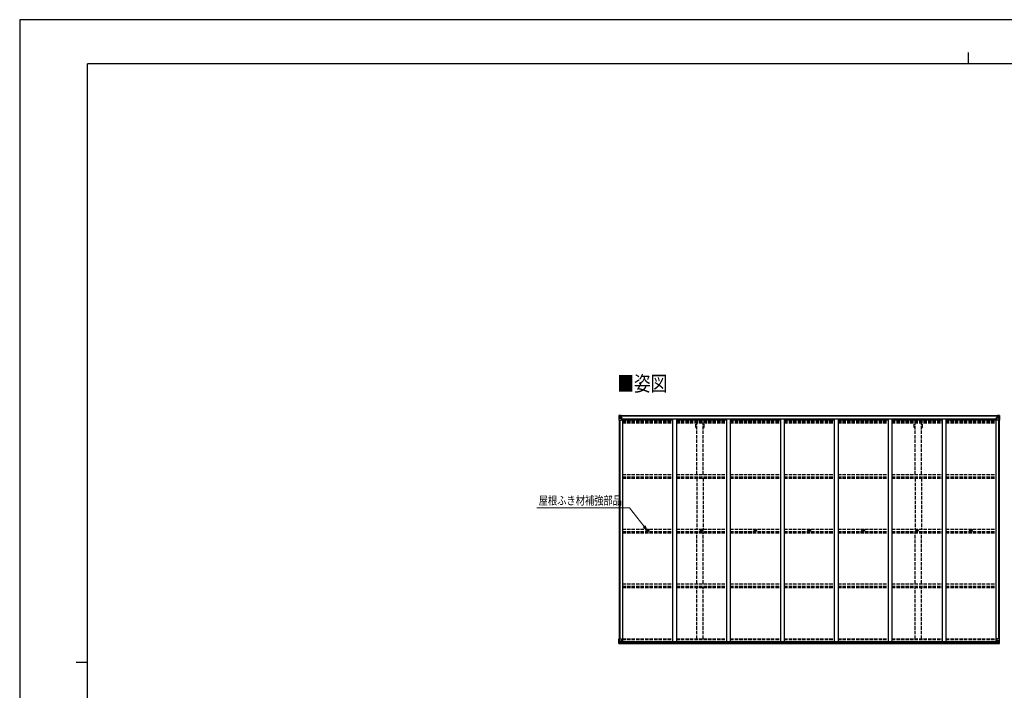
# Model space of a CAD drawing. Units: millimetres. Extents: x 0 to 25230, y 0 to 17820.
# Drawn here: x 0 to 13082, y 8910 to 17820 of the extents above; entities that cross this region are included whole.
import ezdxf

# ---------------------------------------------------------------- set-up
doc = ezdxf.new("R2010")
doc.units = ezdxf.units.MM
doc.linetypes.add('YHIDDEN_1', pattern=[4, 3, -1])
for name, color, linetype, lineweight in [('USER1', 3, 'Continuous', 13), ('YKK_13', 4, 'Continuous', 30), ('YKK_A1', 4, 'Continuous', 30), ('YKK_D', 6, 'Continuous', 13), ('YKK_ZWAK', 7, 'Continuous', 30)]:
    doc.layers.add(name, color=color, linetype=linetype, lineweight=lineweight)
doc.styles.add('text-b', font='extslim2.shx', dxfattribs={"width": 0.8, "bigfont": 'extfont2.shx'})

msp = doc.modelspace()

# ---------------------------------------------------------------- linework, layer by layer
at = {"layer": 'YKK_13'}
for p, q in [((7962, 12559), (7962, 12498)), ((7962, 12559), (7962, 12559)), ((7963, 12560), (7972, 12561)), ((7963, 12560), (7963, 12560)), ((7963, 12560), (7963, 12560)), ((7972, 12560), (7964, 12560)), ((7965, 12559), (7965, 12559)), ((7965, 12498), (7965, 12559)), ((7969, 12556), (7966, 12559)), ((7972, 12561), (7984, 12561)), ((7984, 12561), (7972, 12560)), ((7991, 12562), (7984, 12561)), ((7984, 12560), (7991, 12561)), ((7984, 12535), (7984, 12561)), ((7991, 12560), (7986, 12560)), ((7986, 12560), (7986, 12535)), ((7991, 12560), (7986, 12560)), ((7991, 12561), (7991, 12562)), ((7991, 12560), (7991, 12561)), ((7991, 12560), (7991, 12560)), ((7991, 12560), (7991, 12559)), ((7996, 12560), (7998, 12559)), ((7996, 12560), (7996, 12559)), ((7996, 12560), (7996, 12560)), ((12984, 12560), (12983, 12559)), ((12984, 12560), (12985, 12560)), ((12985, 12560), (12985, 12559)), ((12990, 12562), (12996, 12561)), ((12990, 12561), (12990, 12562)), ((12996, 12560), (12990, 12561)), ((12990, 12560), (12990, 12561)), ((12990, 12560), (12995, 12560)), ((12990, 12560), (12995, 12560)), ((12990, 12560), (12990, 12560)), ((12990, 12560), (12990, 12559)), ((12995, 12560), (12995, 12535)), ((12996, 12535), (12996, 12561)), ((13008, 12561), (12996, 12561)), ((12996, 12561), (13008, 12560)), ((13017, 12560), (13008, 12561)), ((13008, 12560), (13016, 12560)), ((13011, 12556), (13014, 12559)), ((13015, 12559), (13015, 12559)), ((13015, 12498), (13015, 12559)), ((13017, 12560), (13017, 12560)), ((13017, 12560), (13017, 12560)), ((13018, 12559), (13018, 12498)), ((13018, 12559), (13018, 12559)), ((7962, 12498), (7965, 12498)), ((7965, 12525), (7970, 12537)), ((7965, 12525), (7972, 12525)), ((7965, 12498), (7995, 12498)), ((7970, 12552), (7972, 12552)), ((7970, 12539), (7970, 12552)), ((7972, 12539), (7970, 12539)), ((7972, 12552), (7984, 12552)), ((7972, 12539), (7984, 12539)), ((7972, 12539), (7972, 12539)), ((7972, 12525), (7996, 12525)), ((7975, 12546), (7975, 12547)), ((7975, 12547), (7976, 12547)), ((7976, 12546), (7975, 12546)), ((7977, 12548), (7977, 12549)), ((7977, 12549), (7978, 12549)), ((7977, 12544), (7977, 12545)), ((7978, 12544), (7977, 12544)), ((7978, 12549), (7978, 12548)), ((7978, 12547), (7979, 12547)), ((7979, 12546), (7978, 12546)), ((7978, 12545), (7978, 12544)), ((7979, 12547), (7979, 12546)), ((7983, 12552), (7984, 12552)), ((7986, 12556), (7984, 12556)), ((7986, 12552), (7984, 12552)), ((7986, 12539), (7984, 12539)), ((7985, 12535), (7995, 12533)), ((7985, 12534), (7985, 12535)), ((7995, 12533), (7985, 12534)), ((7994, 12556), (7986, 12556)), ((7986, 12556), (7986, 12554)), ((7994, 12556), (7986, 12556)), ((7986, 12555), (7986, 12555)), ((7986, 12555), (7994, 12555)), ((7986, 12554), (7986, 12554)), ((7986, 12554), (7986, 12554)), ((8001, 12554), (7986, 12554)), ((7986, 12554), (7986, 12554)), ((7996, 12554), (7986, 12554)), ((7986, 12554), (7990, 12554)), ((7990, 12550), (7986, 12550)), ((7990, 12542), (7986, 12542)), ((7990, 12534), (7990, 12554)), ((7994, 12555), (7994, 12557)), ((7995, 12533), (7995, 12533)), ((7996, 12556), (8001, 12556)), ((7996, 12554), (7996, 12556)), ((7996, 12554), (7996, 12554)), ((7996, 12554), (8002, 12554)), ((7996, 12533), (8000, 12533)), ((7996, 12499), (7996, 12532)), ((8000, 12531), (7996, 12531)), ((8001, 12521), (7996, 12521)), ((8000, 12533), (8000, 12531)), ((8001, 12533), (8000, 12533)), ((8000, 12531), (8001, 12531)), ((8001, 12557), (8001, 12556)), ((8001, 12556), (8002, 12556)), ((8001, 12517), (8001, 12533)), ((8002, 12556), (8002, 12557)), ((8002, 12556), (8002, 12554)), ((8002, 12554), (8002, 12554)), ((12978, 12556), (12978, 12557)), ((12979, 12556), (12978, 12556)), ((12978, 12556), (12978, 12554)), ((12984, 12554), (12978, 12554)), ((12978, 12554), (12978, 12554)), ((12979, 12557), (12979, 12556)), ((12984, 12556), (12979, 12556)), ((12979, 12554), (12994, 12554)), ((12980, 12533), (12981, 12533)), ((12980, 12517), (12980, 12533)), ((12981, 12531), (12980, 12531)), ((12980, 12521), (12984, 12521)), ((12981, 12533), (12981, 12531)), ((12985, 12533), (12981, 12533)), ((12981, 12531), (12984, 12531)), ((12984, 12554), (12984, 12556)), ((12984, 12554), (12994, 12554)), ((12984, 12554), (12984, 12554)), ((12984, 12499), (12984, 12532)), ((13008, 12525), (12984, 12525)), ((12995, 12535), (12985, 12533)), ((12985, 12533), (12995, 12534)), ((12985, 12533), (12985, 12533)), ((13015, 12498), (12985, 12498)), ((12986, 12555), (12986, 12557)), ((12986, 12556), (12994, 12556)), ((12986, 12556), (12994, 12556)), ((12994, 12555), (12986, 12555)), ((12991, 12534), (12991, 12554)), ((12994, 12554), (12991, 12554)), ((12991, 12550), (12995, 12550)), ((12991, 12542), (12995, 12542)), ((12994, 12556), (12994, 12554)), ((12994, 12555), (12995, 12555)), ((12994, 12554), (12994, 12554)), ((12994, 12554), (12994, 12554)), ((12994, 12554), (12994, 12554)), ((12995, 12556), (12996, 12556)), ((12995, 12552), (12996, 12552)), ((12995, 12539), (12996, 12539)), ((12995, 12534), (12995, 12535)), ((12997, 12552), (12996, 12552)), ((13008, 12552), (12996, 12552)), ((13008, 12539), (12996, 12539)), ((13002, 12547), (13001, 12547)), ((13001, 12547), (13001, 12546)), ((13001, 12546), (13002, 12546)), ((13004, 12549), (13003, 12549)), ((13003, 12549), (13003, 12548)), ((13003, 12545), (13003, 12544)), ((13003, 12544), (13004, 12544)), ((13004, 12548), (13004, 12549)), ((13005, 12547), (13004, 12547)), ((13004, 12546), (13005, 12546)), ((13004, 12544), (13004, 12545)), ((13005, 12546), (13005, 12547)), ((13010, 12552), (13008, 12552)), ((13008, 12539), (13008, 12539)), ((13008, 12539), (13010, 12539)), ((13015, 12525), (13008, 12525)), ((13010, 12539), (13010, 12552)), ((13015, 12525), (13011, 12537)), ((13018, 12498), (13015, 12498)), ((8340, 11036), (8341, 11036)), ((8340, 11035), (8341, 11035)), ((8342, 11037), (8341, 11036)), ((8341, 11036), (8341, 11036)), ((8342, 11035), (8341, 11035)), ((8341, 11035), (8341, 11035)), ((8342, 11038), (8342, 11037)), ((8342, 11034), (8342, 11035)), ((8343, 11038), (8343, 11037)), ((8343, 11037), (8343, 11036)), ((8344, 11036), (8343, 11036)), ((8343, 11036), (8343, 11036)), ((8343, 11034), (8343, 11035)), ((8344, 11035), (8343, 11035)), ((8343, 11035), (8343, 11035)), ((8343, 11035), (8343, 11035)), ((9056, 11036), (9057, 11036)), ((9056, 11035), (9057, 11035)), ((9058, 11037), (9057, 11036)), ((9057, 11036), (9057, 11036)), ((9058, 11035), (9057, 11035)), ((9057, 11035), (9057, 11035)), ((9058, 11038), (9058, 11037)), ((9058, 11034), (9058, 11035)), ((9059, 11038), (9059, 11037)), ((9059, 11037), (9059, 11036)), ((9060, 11036), (9059, 11036)), ((9059, 11036), (9059, 11036)), ((9059, 11034), (9059, 11035)), ((9060, 11035), (9059, 11035)), ((9059, 11035), (9059, 11035)), ((9059, 11035), (9059, 11035)), ((9772, 11036), (9773, 11036)), ((9772, 11035), (9773, 11035)), ((9774, 11037), (9773, 11036)), ((9773, 11036), (9773, 11036)), ((9774, 11035), (9773, 11035)), ((9773, 11035), (9773, 11035)), ((9774, 11038), (9774, 11037)), ((9774, 11034), (9774, 11035)), ((9775, 11038), (9775, 11037)), ((9775, 11037), (9775, 11036)), ((9776, 11036), (9775, 11036)), ((9775, 11036), (9775, 11036)), ((9775, 11034), (9775, 11035)), ((9776, 11035), (9775, 11035)), ((9775, 11035), (9775, 11035)), ((9775, 11035), (9775, 11035)), ((10488, 11036), (10489, 11036)), ((10488, 11035), (10489, 11035)), ((10490, 11037), (10489, 11036)), ((10489, 11036), (10489, 11036)), ((10490, 11035), (10489, 11035)), ((10489, 11035), (10489, 11035)), ((10490, 11038), (10490, 11037)), ((10490, 11034), (10490, 11035)), ((10491, 11038), (10491, 11037)), ((10491, 11037), (10491, 11036)), ((10492, 11036), (10491, 11036)), ((10491, 11036), (10491, 11036)), ((10491, 11034), (10491, 11035)), ((10492, 11035), (10491, 11035)), ((10491, 11035), (10491, 11035)), ((10491, 11035), (10491, 11035)), ((11204, 11036), (11205, 11036)), ((11204, 11035), (11205, 11035)), ((11206, 11037), (11205, 11036)), ((11205, 11036), (11205, 11036)), ((11206, 11035), (11205, 11035)), ((11205, 11035), (11205, 11035)), ((11206, 11038), (11206, 11037)), ((11206, 11034), (11206, 11035)), ((11207, 11038), (11207, 11037)), ((11207, 11037), (11207, 11036)), ((11208, 11036), (11207, 11036)), ((11207, 11036), (11207, 11036)), ((11207, 11034), (11207, 11035)), ((11208, 11035), (11207, 11035)), ((11207, 11035), (11207, 11035)), ((11207, 11035), (11207, 11035)), ((11920, 11036), (11921, 11036)), ((11920, 11035), (11921, 11035)), ((11922, 11037), (11921, 11036)), ((11921, 11036), (11921, 11036)), ((11922, 11035), (11921, 11035)), ((11921, 11035), (11921, 11035)), ((11922, 11038), (11922, 11037)), ((11922, 11034), (11922, 11035)), ((11923, 11038), (11923, 11037)), ((11923, 11037), (11923, 11036)), ((11924, 11036), (11923, 11036)), ((11923, 11036), (11923, 11036)), ((11923, 11034), (11923, 11035)), ((11924, 11035), (11923, 11035)), ((11923, 11035), (11923, 11035)), ((11923, 11035), (11923, 11035)), ((12636, 11036), (12637, 11036)), ((12636, 11035), (12637, 11035)), ((12638, 11037), (12637, 11036)), ((12637, 11036), (12637, 11036)), ((12638, 11035), (12637, 11035)), ((12637, 11035), (12637, 11035)), ((12638, 11038), (12638, 11037)), ((12638, 11034), (12638, 11035)), ((12639, 11038), (12639, 11037)), ((12639, 11037), (12639, 11036)), ((12640, 11036), (12639, 11036)), ((12639, 11036), (12639, 11036)), ((12639, 11034), (12639, 11035)), ((12640, 11035), (12639, 11035)), ((12639, 11035), (12639, 11035)), ((12639, 11035), (12639, 11035)), ((7962, 9594), (7995, 9594)), ((7962, 9534), (7962, 9594)), ((7965, 9594), (7965, 9534)), ((7965, 9567), (7972, 9568)), ((7965, 9567), (7970, 9555)), ((7970, 9554), (7970, 9541)), ((7972, 9554), (7970, 9554)), ((7972, 9568), (7996, 9568)), ((7972, 9554), (7972, 9554)), ((7984, 9554), (7972, 9554)), ((7984, 9558), (7991, 9558)), ((7984, 9558), (7984, 9531)), ((7995, 9560), (7985, 9558)), ((7985, 9558), (7985, 9558)), ((7988, 9558), (7995, 9559)), ((7991, 9558), (8000, 9558)), ((7995, 9559), (7995, 9560)), ((7996, 9593), (7996, 9560)), ((8001, 9557), (8001, 9537)), ((12980, 9557), (12980, 9537)), ((12990, 9558), (12981, 9558)), ((12984, 9593), (12984, 9560)), ((13008, 9568), (12984, 9568)), ((13018, 9594), (12985, 9594)), ((12985, 9560), (12995, 9558)), ((12985, 9559), (12985, 9560)), ((12993, 9558), (12985, 9559)), ((12996, 9558), (12990, 9558)), ((12995, 9558), (12995, 9558)), ((12996, 9558), (12996, 9531)), ((12996, 9554), (13008, 9554)), ((13015, 9567), (13008, 9568)), ((13008, 9554), (13008, 9554)), ((13008, 9554), (13010, 9554)), ((13010, 9554), (13010, 9541)), ((13015, 9567), (13011, 9555)), ((13015, 9594), (13015, 9534)), ((13018, 9534), (13018, 9594)), ((7963, 9533), (7972, 9532)), ((7963, 9533), (7963, 9533)), ((7972, 9532), (7964, 9533)), ((7965, 9534), (7965, 9534)), ((7969, 9537), (7966, 9533)), ((7970, 9541), (7972, 9541)), ((7972, 9541), (7984, 9541)), ((7972, 9532), (7991, 9531)), ((7984, 9531), (7972, 9532)), ((7975, 9546), (7975, 9547)), ((7975, 9547), (7976, 9547)), ((7976, 9546), (7975, 9546)), ((7977, 9549), (7978, 9549)), ((7977, 9548), (7977, 9549)), ((7977, 9544), (7977, 9545)), ((7978, 9544), (7977, 9544)), ((7978, 9549), (7978, 9548)), ((7978, 9547), (7979, 9547)), ((7979, 9546), (7978, 9546)), ((7978, 9545), (7978, 9544)), ((7979, 9547), (7979, 9546)), ((8001, 9537), (7991, 9537)), ((7991, 9531), (7991, 9537)), ((8000, 9536), (7991, 9536)), ((8001, 9537), (8001, 9537)), ((12980, 9537), (12980, 9537)), ((12980, 9537), (12990, 9537)), ((12981, 9536), (12990, 9536)), ((12990, 9531), (12990, 9537)), ((13008, 9532), (12990, 9531)), ((13008, 9541), (12996, 9541)), ((12996, 9531), (13008, 9532)), ((13002, 9547), (13001, 9547)), ((13001, 9547), (13001, 9546)), ((13001, 9546), (13002, 9546)), ((13004, 9549), (13003, 9549)), ((13003, 9549), (13003, 9548)), ((13003, 9545), (13003, 9544)), ((13003, 9544), (13004, 9544)), ((13004, 9548), (13004, 9549)), ((13005, 9547), (13004, 9547)), ((13004, 9546), (13005, 9546)), ((13004, 9544), (13004, 9545)), ((13005, 9546), (13005, 9547)), ((13010, 9541), (13008, 9541)), ((13017, 9533), (13008, 9532)), ((13008, 9532), (13016, 9533)), ((13011, 9537), (13014, 9533)), ((13015, 9534), (13015, 9534)), ((13017, 9533), (13017, 9533))]:
    msp.add_line(p, q, dxfattribs=at)
for centre, radius in [((7977, 12546), 5.3), ((13003, 12546), 5.3), ((8342, 11036), 17), ((8342, 11036), 4), ((9058, 11036), 17), ((9058, 11036), 4), ((9774, 11036), 17), ((9774, 11036), 4), ((10490, 11036), 17), ((10490, 11036), 4), ((11206, 11036), 17), ((11206, 11036), 4), ((11922, 11036), 17), ((11922, 11036), 4), ((12638, 11036), 17), ((12638, 11036), 4), ((7977, 9546), 5.3), ((13003, 9546), 5.3)]:
    msp.add_circle(centre, radius, dxfattribs=at)
for centre, radius, start, end in [((7963, 12559), 0.999, 93.4424, 179.9508), ((7963, 12559), 1, 93.5002, 180.0008), ((7963, 12559), 0.999, 93.4424, 179.9508), ((7964, 12573), 12.7, 269.2447, 275.1031), ((7966, 12559), 1.28, 131.1783, 182.459), ((13014, 12559), 1.28, 357.541, 48.8217), ((13016, 12573), 12.7, 264.8969, 270.7553), ((13017, 12559), 0.999, 0.0492, 86.5576), ((13017, 12559), 1, 359.9992, 86.4998), ((13017, 12559), 0.999, 0.0492, 86.5576), ((7976, 12548), 0.96, 270, 0), ((7976, 12545), 0.96, 0, 90), ((7978, 12548), 0.96, 180, 270), ((7978, 12545), 0.96, 90, 180), ((7985, 12536), 0.937, 182.3221, 263.2677), ((7985, 12535), 0.937, 182.3221, 263.2677), ((7986, 12557), 0.5, 180.0011, 270.0011), ((7986, 12557), 0.5, 179.998, 269.9969), ((7986, 12554), 0.513, 91.8803, 181.0471), ((7986, 12554), 0.5, 90.529, 180.0446), ((7995, 12532), 0.937, 2.3221, 83.2677), ((7995, 12532), 0.937, 2.3221, 83.2677), ((7995, 12499), 1, 270, 0), ((8001, 12562), 7.69, 268.97, 276.4343), ((12979, 12562), 7.69, 263.5657, 271.03), ((12985, 12532), 0.937, 96.7323, 177.6779), ((12985, 12532), 0.937, 96.7323, 177.6779), ((12985, 12499), 1, 180, 270), ((12994, 12557), 0.5, 269.9989, 359.9989), ((12994, 12557), 0.5, 270.0031, 0.002), ((12994, 12554), 0.513, 358.9529, 88.1197), ((12994, 12554), 0.5, 359.9554, 89.471), ((12995, 12536), 0.937, 276.7323, 357.6779), ((12995, 12535), 0.937, 276.7323, 357.6779), ((13002, 12548), 0.96, 270, 0), ((13002, 12545), 0.96, 0, 90), ((13004, 12548), 0.96, 180, 270), ((13004, 12545), 0.96, 90, 180), ((8342, 11036), 2.3, 167.4441, 192.5559), ((8342, 11036), 2.3, 77.4441, 102.5559), ((8342, 11036), 2.3, 257.4441, 282.5559), ((8342, 11036), 2.3, 347.4441, 12.5559), ((9058, 11036), 2.3, 167.4441, 192.5559), ((9058, 11036), 2.3, 77.4441, 102.5559), ((9058, 11036), 2.3, 257.4441, 282.5559), ((9058, 11036), 2.3, 347.4441, 12.5559), ((9774, 11036), 2.3, 167.4441, 192.5559), ((9774, 11036), 2.3, 77.4441, 102.5559), ((9774, 11036), 2.3, 257.4441, 282.5559), ((9774, 11036), 2.3, 347.4441, 12.5559), ((10490, 11036), 2.3, 167.4441, 192.5559), ((10490, 11036), 2.3, 77.4441, 102.5559), ((10490, 11036), 2.3, 257.4441, 282.5559), ((10490, 11036), 2.3, 347.4441, 12.5559), ((11206, 11036), 2.3, 167.4441, 192.5559), ((11206, 11036), 2.3, 77.4441, 102.5559), ((11206, 11036), 2.3, 257.4441, 282.5559), ((11206, 11036), 2.3, 347.4441, 12.5559), ((11922, 11036), 2.3, 167.4441, 192.5559), ((11922, 11036), 2.3, 77.4441, 102.5559), ((11922, 11036), 2.3, 257.4441, 282.5559), ((11922, 11036), 2.3, 347.4441, 12.5559), ((12638, 11036), 2.3, 167.4441, 192.5559), ((12638, 11036), 2.3, 77.4441, 102.5559), ((12638, 11036), 2.3, 257.4441, 282.5559), ((12638, 11036), 2.3, 347.4441, 12.5559), ((7985, 9557), 0.937, 96.7323, 129.066), ((7995, 9593), 1, 0, 90), ((7995, 9561), 0.937, 276.7323, 357.6779), ((7995, 9560), 0.937, 276.7323, 357.6779), ((12985, 9593), 1, 90, 180), ((12985, 9561), 0.937, 182.3221, 263.2677), ((12985, 9560), 0.937, 182.3221, 263.2677), ((12995, 9557), 0.937, 50.934, 83.2677), ((7963, 9534), 0.999, 180.0492, 266.5576), ((7963, 9534), 1, 179.9992, 266.4998), ((7963, 9534), 0.999, 180.0492, 266.5576), ((7964, 9520), 12.7, 84.8969, 90.7553), ((7966, 9534), 1.28, 177.541, 228.8217), ((7976, 9548), 0.96, 270, 0), ((7976, 9545), 0.96, 0, 90), ((7978, 9548), 0.96, 180, 270), ((7978, 9545), 0.96, 90, 180), ((13002, 9548), 0.96, 270, 0), ((13002, 9545), 0.96, 0, 90), ((13004, 9548), 0.96, 180, 270), ((13004, 9545), 0.96, 90, 180), ((13014, 9534), 1.28, 311.1783, 2.459), ((13016, 9520), 12.7, 89.2447, 95.1031), ((13017, 9534), 0.999, 273.4424, 359.9508), ((13017, 9534), 1, 273.5002, 0.0008), ((13017, 9534), 0.999, 273.4424, 359.9508)]:
    msp.add_arc(centre, radius, start, end, dxfattribs=at)
at = {"layer": 'YKK_13', "extrusion": (0, 0, -1)}
for centre, major_axis, ratio, start_param, end_param in [((7965, 12560), (2, 0.12), 0.060933, 2.071256, 3.14534), ((8164, 12572), (201, 12), 0.060933, 3.14534, 3.145839), ((7965, 12557), (-0.02, 3), 0.466854, 0.125683, 0.759696), ((7966, 12528), (0.85, 2.32), 0.403757, 3.00878, 3.974439), ((7967, 12552), (0.03, 5), 0.573921, 0.767272, 1.551125), ((7968, 12539), (0, 3), 0.468246, 1.577288, 2.012794), ((7890, 12552), (81.7, 0), 0.061163, 6.282413, 6.283185), ((12981, 9557), (-1, -0.021), 0.906239, 0.018705, 1.589501), ((13012, 9554), (0, -3), 0.468246, 1.577288, 2.012794), ((13014, 9565), (-0.85, -2.32), 0.403757, 3.00878, 3.974439), ((12981, 9537), (-1, 0.012), 0.707053, 4.703664, 6.124411), ((13090, 9541), (-81.7, 0), 0.061163, 6.282413, 6.283185), ((13013, 9541), (-0.03, -5), 0.573921, 0.767272, 1.551125), ((13015, 9536), (0.02, -3), 0.466854, 0.125683, 0.759696), ((13015, 9533), (-2, -0.12), 0.060933, 2.071256, 3.14534), ((12816, 9520), (-201, -12), 0.060933, 3.14534, 3.145839)]:
    msp.add_ellipse(centre, major_axis=major_axis, ratio=ratio, start_param=start_param, end_param=end_param, dxfattribs=at)
at = {"layer": 'YKK_13'}
for centre, major_axis, ratio, start_param, end_param in [((13015, 12557), (0.02, 3), 0.466854, 0.125683, 0.759696), ((13015, 12560), (-2, 0.12), 0.060933, 2.071256, 3.14534), ((12816, 12572), (-201, 12), 0.060933, 3.14534, 3.145839), ((13090, 12552), (-81.7, 0), 0.061163, 6.282413, 6.283185), ((13013, 12552), (-0.03, 5), 0.573921, 0.767272, 1.551125), ((13012, 12539), (0, 3), 0.468246, 1.577288, 2.012794), ((13014, 12528), (-0.85, 2.32), 0.403757, 3.00878, 3.974439), ((7966, 9565), (0.85, -2.32), 0.403757, 3.00878, 3.974439), ((7968, 9554), (0, -3), 0.468246, 1.577288, 2.012794), ((8000, 9557), (1, -0.021), 0.906239, 0.018705, 1.589501), ((7965, 9533), (2, -0.12), 0.060933, 2.071256, 3.14534), ((8164, 9520), (201, -12), 0.060933, 3.14534, 3.145839), ((7965, 9536), (-0.02, -3), 0.466854, 0.125683, 0.759696), ((7967, 9541), (0.03, -5), 0.573921, 0.767272, 1.551125), ((7890, 9541), (81.7, 0), 0.061163, 6.282413, 6.283185), ((8000, 9537), (1, 0.012), 0.707053, 4.703664, 6.124411)]:
    msp.add_ellipse(centre, major_axis=major_axis, ratio=ratio, start_param=start_param, end_param=end_param, dxfattribs=at)
at = {"layer": 'YKK_A1'}
for p, q in [((7986, 12559), (12995, 12559)), ((7964, 12498), (7964, 9594)), ((7974, 12498), (7974, 9594)), ((7986, 12557), (12995, 12557)), ((8009, 12517), (7996, 12517)), ((8009, 12517), (8009, 9558)), ((8009, 12503), (8675, 12503)), ((8017, 12503), (8017, 12519)), ((8017, 12519), (12964, 12519)), ((8675, 12519), (8675, 9558)), ((8725, 12519), (8725, 9558)), ((8725, 12503), (9391, 12503)), ((9391, 12519), (9391, 9558)), ((9441, 12519), (9441, 9558)), ((9441, 12503), (10107, 12503)), ((10107, 12519), (10107, 9558)), ((10157, 12519), (10157, 9558)), ((10157, 12503), (10823, 12503)), ((10823, 12519), (10823, 9558)), ((10873, 12519), (10873, 9558)), ((10873, 12503), (11539, 12503)), ((11539, 12519), (11539, 9558)), ((11589, 12519), (11589, 9558)), ((11589, 12503), (12255, 12503)), ((12255, 12519), (12255, 9558)), ((12305, 12519), (12305, 9558)), ((12305, 12503), (12971, 12503)), ((12964, 12503), (12964, 12519)), ((12971, 12517), (12971, 9558)), ((12971, 12517), (12984, 12517)), ((13006, 12498), (13006, 9594)), ((13016, 12498), (13016, 9594)), ((7989, 9558), (12991, 9558)), ((8001, 9556), (12980, 9556)), ((7991, 9533), (12990, 9533)), ((8001, 9540), (12980, 9540))]:
    msp.add_line(p, q, dxfattribs=at)
at = {"layer": 'YKK_A1', "linetype": 'YHIDDEN_1', "ltscale": 15}
for p, q in [((8009, 12495), (8675, 12495)), ((8009, 12487), (8675, 12487)), ((8009, 12483), (8675, 12483)), ((8009, 12478), (8675, 12478)), ((8009, 12465), (8675, 12465)), ((8725, 12495), (9391, 12495)), ((8725, 12487), (9391, 12487)), ((8725, 12483), (9391, 12483)), ((8725, 12478), (9391, 12478)), ((8725, 12465), (9391, 12465)), ((8985, 12403), (8985, 12463)), ((8998, 11777), (8998, 12463)), ((9083, 11777), (9083, 12463)), ((9095, 12403), (9095, 12463)), ((9441, 12495), (10107, 12495)), ((9441, 12487), (10107, 12487)), ((9441, 12483), (10107, 12483)), ((9441, 12478), (10107, 12478)), ((9441, 12465), (10107, 12465)), ((10157, 12495), (10823, 12495)), ((10157, 12487), (10823, 12487)), ((10157, 12483), (10823, 12483)), ((10157, 12478), (10823, 12478)), ((10157, 12465), (10823, 12465)), ((10873, 12495), (11539, 12495)), ((10873, 12487), (11539, 12487)), ((10873, 12483), (11539, 12483)), ((10873, 12478), (11539, 12478)), ((10873, 12465), (11539, 12465)), ((11589, 12495), (12255, 12495)), ((11589, 12487), (12255, 12487)), ((11589, 12483), (12255, 12483)), ((11589, 12478), (12255, 12478)), ((11589, 12465), (12255, 12465)), ((11885, 12403), (11885, 12463)), ((11898, 11777), (11898, 12463)), ((11983, 11777), (11983, 12463)), ((11995, 12403), (11995, 12463)), ((12305, 12495), (12971, 12495)), ((12305, 12487), (12971, 12487)), ((12305, 12483), (12971, 12483)), ((12305, 12478), (12971, 12478)), ((12305, 12465), (12971, 12465)), ((8985, 12403), (8998, 12403)), ((9083, 12403), (9095, 12403)), ((11885, 12403), (11898, 12403)), ((11983, 12403), (11995, 12403)), ((8009, 11778), (8675, 11778)), ((8725, 11778), (9391, 11778)), ((9441, 11778), (10107, 11778)), ((10157, 11778), (10823, 11778)), ((10873, 11778), (11539, 11778)), ((11589, 11778), (12255, 11778)), ((12305, 11778), (12971, 11778)), ((8009, 11748), (8675, 11748)), ((8009, 11743), (8675, 11743)), ((8009, 11730), (8675, 11730)), ((8725, 11748), (9391, 11748)), ((8725, 11743), (9391, 11743)), ((8725, 11730), (9391, 11730)), ((8998, 11728), (8998, 11053)), ((9083, 11728), (9083, 11053)), ((9441, 11748), (10107, 11748)), ((9441, 11743), (10107, 11743)), ((9441, 11730), (10107, 11730)), ((10157, 11748), (10823, 11748)), ((10157, 11743), (10823, 11743)), ((10157, 11730), (10823, 11730)), ((10873, 11748), (11539, 11748)), ((10873, 11743), (11539, 11743)), ((10873, 11730), (11539, 11730)), ((11589, 11748), (12255, 11748)), ((11589, 11743), (12255, 11743)), ((11589, 11730), (12255, 11730)), ((11898, 11728), (11898, 11053)), ((11983, 11728), (11983, 11053)), ((12305, 11748), (12971, 11748)), ((12305, 11743), (12971, 11743)), ((12305, 11730), (12971, 11730)), ((8009, 11051), (8675, 11051)), ((8009, 11021), (8675, 11021)), ((8009, 11016), (8675, 11016)), ((8009, 11003), (8675, 11003)), ((8725, 11051), (9391, 11051)), ((8725, 11021), (9391, 11021)), ((8725, 11016), (9391, 11016)), ((8725, 11003), (9391, 11003)), ((8998, 10329), (8998, 11005)), ((9083, 10329), (9083, 11005)), ((9441, 11051), (10107, 11051)), ((9441, 11021), (10107, 11021)), ((9441, 11016), (10107, 11016)), ((9441, 11003), (10107, 11003)), ((10157, 11051), (10823, 11051)), ((10157, 11021), (10823, 11021)), ((10157, 11016), (10823, 11016)), ((10157, 11003), (10823, 11003)), ((10873, 11051), (11539, 11051)), ((10873, 11021), (11539, 11021)), ((10873, 11016), (11539, 11016)), ((10873, 11003), (11539, 11003)), ((11589, 11051), (12255, 11051)), ((11589, 11021), (12255, 11021)), ((11589, 11016), (12255, 11016)), ((11589, 11003), (12255, 11003)), ((11898, 10329), (11898, 11005)), ((11983, 10329), (11983, 11005)), ((12305, 11051), (12971, 11051)), ((12305, 11021), (12971, 11021)), ((12305, 11016), (12971, 11016)), ((12305, 11003), (12971, 11003)), ((8009, 10323), (8675, 10323)), ((8009, 10294), (8675, 10294)), ((8009, 10289), (8675, 10289)), ((8009, 10276), (8675, 10276)), ((8725, 10323), (9391, 10323)), ((8725, 10294), (9391, 10294)), ((8725, 10289), (9391, 10289)), ((8725, 10276), (9391, 10276)), ((8998, 9595), (8998, 10281)), ((9083, 9595), (9083, 10281)), ((9441, 10323), (10107, 10323)), ((9441, 10294), (10107, 10294)), ((9441, 10289), (10107, 10289)), ((9441, 10276), (10107, 10276)), ((10157, 10323), (10823, 10323)), ((10157, 10294), (10823, 10294)), ((10157, 10289), (10823, 10289)), ((10157, 10276), (10823, 10276)), ((10873, 10323), (11539, 10323)), ((10873, 10294), (11539, 10294)), ((10873, 10289), (11539, 10289)), ((10873, 10276), (11539, 10276)), ((11589, 10323), (12255, 10323)), ((11589, 10294), (12255, 10294)), ((11589, 10289), (12255, 10289)), ((11589, 10276), (12255, 10276)), ((11898, 9595), (11898, 10281)), ((11983, 9595), (11983, 10281)), ((12305, 10323), (12971, 10323)), ((12305, 10294), (12971, 10294)), ((12305, 10289), (12971, 10289)), ((12305, 10276), (12971, 10276)), ((8009, 9594), (8675, 9594)), ((8009, 9586), (8675, 9586)), ((8725, 9594), (9391, 9594)), ((8725, 9586), (9391, 9586)), ((9441, 9594), (10107, 9594)), ((9441, 9586), (10107, 9586)), ((10157, 9594), (10823, 9594)), ((10157, 9586), (10823, 9586)), ((10873, 9594), (11539, 9594)), ((10873, 9586), (11539, 9586)), ((11589, 9594), (12255, 9594)), ((11589, 9586), (12255, 9586)), ((12305, 9594), (12971, 9594)), ((12305, 9586), (12971, 9586))]:
    msp.add_line(p, q, dxfattribs=at)
at = {"layer": 'YKK_D', "extrusion": (0, 0, -1)}
for p, q in [((8103, 11333), (6871, 11333)), ((8298, 11088), (8103, 11333))]:
    msp.add_line(p, q, dxfattribs=at)
at = {"layer": 'YKK_D', "linetype": 'ByBlock', "lineweight": -2, "extrusion": (0, 0, -1)}
for p, q in [((8288, 11079), (8330, 11048)), ((8330, 11048), (8298, 11088)), ((8330, 11048), (8309, 11096))]:
    msp.add_line(p, q, dxfattribs=at)
at = {"layer": 'YKK_ZWAK'}
for p, q in [((25230, 17820), (0, 17820)), ((0, 17820), (0, 0)), ((12600, 17385), (12600, 17235)), ((24300, 17235), (900, 17235)), ((900, 1335), (900, 17235)), ((750, 9285), (900, 9285))]:
    msp.add_line(p, q, dxfattribs=at)

# ---------------------------------------------------------------- texts
at = {"layer": 'USER1', "style": 'text-b', "width": 0.8}
msp.add_text('■姿図', height=202.5, dxfattribs=at).set_placement((7941, 12884))
at = {"layer": 'YKK_D', "style": 'text-b', "width": 0.8}
msp.add_text('屋根ふき材補強部品', height=112.5, dxfattribs=at).set_placement((6896, 11376))

doc.saveas('drawing.dxf')
